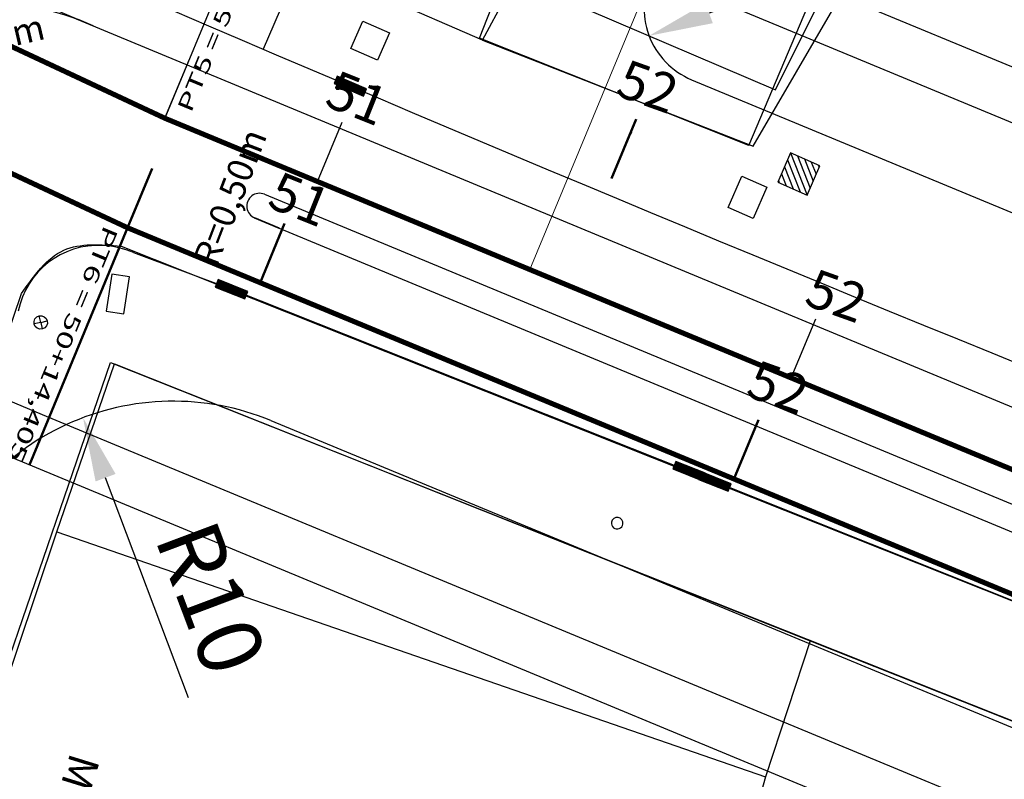
# Model space of a CAD drawing. Units: metres. Extents: x 0 to 182183, y 0 to 1682046.
# Drawn here: x 181233 to 181272, y 1680665 to 1680695 of the extents above; entities that cross this region are included whole.
import ezdxf
from ezdxf.enums import TextEntityAlignment as Align

# ---------------------------------------------------------------- set-up
doc = ezdxf.new("R2010")
doc.units = ezdxf.units.M
doc.header["$LTSCALE"] = 5
doc.header["$PDMODE"] = 2
doc.header["$PDSIZE"] = -0.5
for name, pattern in [('$RECOVER_040902150736-0', [0]), ('ACAD_ISO03W100', [30, 12, -18]), ('CENTER', [2, 1.25, -0.25, 0.25, -0.25]), ('CONTINUO', [0]), ('DASHDOT', [1, 0.5, -0.25, 0, -0.25]), ('DASHDOT2', [0.5, 0.25, -0.125, 0, -0.125])]:
    doc.linetypes.add(name, pattern=pattern)
for name, color, linetype in [('CERCA', 8, 'Continuous'), ('EPT CASA', 3, 'Continuous'), ('EPT OCULTO', 7, 'Continuous'), ('MEIO-FIO', 1, 'Continuous'), ('P-COTAS', 2, 'Continuous'), ('pv', 110, 'Continuous'), ('REDEPROJ', 4, 'Continuous'), ('Registro', 252, 'Continuous'), ('STE MF', 2, 'Continuous'), ('TG', 7, 'CONTINUO')]:
    doc.layers.add(name, color=color, linetype=linetype)
for name, color, linetype, lineweight in [('EPT CASA_OUTROS', 253, 'Continuous', 9), ('EPT Eixo', 1, 'DASHDOT2', 50), ('EPT Grade', 1, '$RECOVER_040902150736-0', 30), ('EPT meio-fio exist', 130, 'Continuous', 30), ('EPT MF', 5, 'CENTER', 35), ('EPT texto', 7, 'Continuous', 9), ('EPT-Alinhamento_Etapa1', 30, 'Continuous', 30), ('EPT-Alinhamento_Etapa2', 30, 'DASHDOT', 30), ('EPT-Eixo LE', 1, 'Continuous', 50), ('EPT_TEXTO EIXO', 5, 'Continuous', 25)]:
    doc.layers.add(name, color=color, linetype=linetype, lineweight=lineweight)
doc.layers.get('0').freeze()
doc.styles.add('DIMTEXT', font='dim.shx', dxfattribs={"width": 0.75})
doc.styles.add('SIMPLEX', font='simplex', dxfattribs={"height": 0.2})
doc.styles.add('texto', font='ARIAL.TTF')
doc.dimstyles.new('ISO-25', dxfattribs={"dimtxt": 2.5, "dimasz": 2.5, "dimexe": 1.25, "dimexo": 0.625, "dimtad": 1, "dimtxsty": 'Standard', "dimcen": 2.5, "dimadec": 0, "dimazin": 0, "dimtfac": 1, "dimtmove": 0, "dimatfit": 3, "dimfxl": 0, "dimarcsym": 0})

# ---------------------------------------------------------------- blocks, each defined once
blk = doc.blocks.new('*X112')
at = {"color": 0}
for p, q in [((0, 0), (1.868, 1.868)), ((0, 0.442), (1.426, 1.868)), ((0, 0.884), (0.984, 1.868)), ((0, 1.326), (0.542, 1.868)), ((0, 1.768), (0.1, 1.868)), ((0.442, 0), (1.868, 1.426)), ((0.884, 0), (1.868, 0.984)), ((1.326, 0), (1.868, 0.542)), ((1.768, 0), (1.868, 0.1))]:
    blk.add_line(p, q, dxfattribs=at)
blk = doc.blocks.new('*D153')
at = {"layer": 'Defpoints', "color": 0}
for p in [(181235.799, 1680679.263), (181239.322, 1680669.904)]:
    blk.add_point(p, dxfattribs=at)
at = {"layer": 'EPT OCULTO', "color": 0, "lineweight": -2}
blk.add_line((181239.909, 1680668.344), (181236.679, 1680676.923), dxfattribs=at)
at = {"layer": 'EPT OCULTO', "color": 0}
blk.add_solid([(181237.069, 1680677.07), (181236.289, 1680676.776), (181235.799, 1680679.263)], dxfattribs=at)
at = {"layer": 'EPT OCULTO', "color": 0, "insert": (181240.489, 1680672.124), "char_height": 2.5, "attachment_point": 5, "rotation": 290.6292}
blk.add_mtext('R10', dxfattribs=at)
blk = doc.blocks.new('*D183')
at = {"layer": 'Defpoints', "color": 0}
for p in [(181260.681, 1680695.206), (181257.874, 1680694.147)]:
    blk.add_point(p, dxfattribs=at)
at = {"layer": 'EPT OCULTO', "color": 0, "lineweight": -2}
blk.add_line((181267.621, 1680697.822), (181260.214, 1680695.029), dxfattribs=at)
at = {"layer": 'EPT OCULTO', "color": 0}
blk.add_solid([(181260.067, 1680695.419), (181260.361, 1680694.639), (181257.874, 1680694.147)], dxfattribs=at)
at = {"layer": 'EPT OCULTO', "color": 0, "insert": (181264.426, 1680698.621), "char_height": 2.5, "attachment_point": 5, "rotation": 20.6579}
blk.add_mtext('R3', dxfattribs=at)
blk = doc.blocks.new('*D241')
at = {"layer": 'Defpoints', "color": 0}
for p in [(181235.799, 1680679.263), (181239.322, 1680669.904)]:
    blk.add_point(p, dxfattribs=at)
at = {"layer": 'EPT OCULTO', "color": 0, "lineweight": -2}
blk.add_line((181239.909, 1680668.344), (181236.679, 1680676.923), dxfattribs=at)
at = {"layer": 'EPT OCULTO', "color": 0}
blk.add_solid([(181237.069, 1680677.07), (181236.289, 1680676.776), (181235.799, 1680679.263)], dxfattribs=at)
at = {"layer": 'EPT OCULTO', "color": 0, "insert": (181240.489, 1680672.124), "char_height": 2.5, "attachment_point": 5, "rotation": 290.6292}
blk.add_mtext('R10', dxfattribs=at)
blk = doc.blocks.new('*D271')
at = {"layer": 'Defpoints', "color": 0}
for p in [(181260.681, 1680695.206), (181257.874, 1680694.147)]:
    blk.add_point(p, dxfattribs=at)
at = {"layer": 'EPT OCULTO', "color": 0, "lineweight": -2}
blk.add_line((181267.621, 1680697.822), (181260.214, 1680695.029), dxfattribs=at)
at = {"layer": 'EPT OCULTO', "color": 0}
blk.add_solid([(181260.067, 1680695.419), (181260.361, 1680694.639), (181257.874, 1680694.147)], dxfattribs=at)
at = {"layer": 'EPT OCULTO', "color": 0, "insert": (181264.426, 1680698.621), "char_height": 2.5, "attachment_point": 5, "rotation": 20.6579}
blk.add_mtext('R3', dxfattribs=at)

msp = doc.modelspace()

# ---------------------------------------------------------------- linework, layer by layer
at = {"layer": 'CERCA'}
for p, q in [((181251.26707, 1680694.06017), (181260.16932, 1680717.0213)), ((181261.77007, 1680689.86717), (181271.3378, 1680712.55951)), ((181261.77007, 1680689.86717), (181251.26707, 1680694.06017)), ((181222.2199, 1680638.72926), (181236.87307, 1680681.41317)), ((181236.87307, 1680681.41317), (181264.03507, 1680670.63517)), ((181264.03507, 1680670.63517), (181280.61807, 1680664.02317))]:
    msp.add_line(p, q, dxfattribs=at)
at = {"layer": 'EPT CASA'}
for p, q in [((181262.80553, 1680692.03713, -1.8676), (181266.993, 1680700.44664, -2.65196)), ((181262.80553, 1680692.03713, -1.8676), (181266.993, 1680700.44664, -2.65196)), ((181262.80553, 1680692.03713, -1.8676), (181266.993, 1680700.44664, -2.65196)), ((181262.80553, 1680692.03713, -1.8676), (181266.993, 1680700.44664, -2.65196)), ((181262.80553, 1680692.03713, -1.8676), (181266.993, 1680700.44664, -2.65196)), ((181262.80553, 1680692.03713, -1.8676), (181266.993, 1680700.44664, -2.65196)), ((181261.92919, 1680689.84381, -2.53891), (181266.33511, 1680697.40891, -2.34482)), ((181261.92919, 1680689.84381, -2.53891), (181266.33511, 1680697.40891, -2.34482)), ((181261.92919, 1680689.84381, -2.53891), (181266.33511, 1680697.40891, -2.34482)), ((181261.92919, 1680689.84381, -2.53891), (181266.33511, 1680697.40891, -2.34482)), ((181261.92919, 1680689.84381, -2.53891), (181266.33511, 1680697.40891, -2.34482)), ((181261.92919, 1680689.84381, -2.53891), (181266.33511, 1680697.40891, -2.34482)), ((181251.37753, 1680693.98348, -2.45087), (181244.51971, 1680696.96097, -2.70498)), ((181251.37753, 1680693.98348, -2.45087), (181244.51971, 1680696.96097, -2.70498)), ((181251.37753, 1680693.98348, -2.45087), (181244.51971, 1680696.96097, -2.70498)), ((181251.37753, 1680693.98348, -2.45087), (181244.51971, 1680696.96097, -2.70498)), ((181251.37753, 1680693.98348, -2.45087), (181244.51971, 1680696.96097, -2.70498)), ((181251.37753, 1680693.98348, -2.45087), (181244.51971, 1680696.96097, -2.70498)), ((181251.37753, 1680693.98348, -2.45087), (181252.66279, 1680696.37759, -1.71152)), ((181251.37753, 1680693.98348, -2.45087), (181252.66279, 1680696.37759, -1.71152)), ((181251.37753, 1680693.98348, -2.45087), (181252.66279, 1680696.37759, -1.71152)), ((181251.37753, 1680693.98348, -2.45087), (181252.66279, 1680696.37759, -1.71152)), ((181251.37753, 1680693.98348, -2.45087), (181252.66279, 1680696.37759, -1.71152)), ((181251.37753, 1680693.98348, -2.45087), (181252.66279, 1680696.37759, -1.71152)), ((181252.66279, 1680696.37759, -1.71152), (181262.80553, 1680692.03713, -1.8676)), ((181252.66279, 1680696.37759, -1.71152), (181262.80553, 1680692.03713, -1.8676)), ((181252.66279, 1680696.37759, -1.71152), (181262.80553, 1680692.03713, -1.8676)), ((181252.66279, 1680696.37759, -1.71152), (181262.80553, 1680692.03713, -1.8676)), ((181252.66279, 1680696.37759, -1.71152), (181262.80553, 1680692.03713, -1.8676)), ((181252.66279, 1680696.37759, -1.71152), (181262.80553, 1680692.03713, -1.8676)), ((181251.37753, 1680693.98348, -2.45087), (181261.92919, 1680689.84381, -2.53891)), ((181251.37753, 1680693.98348, -2.45087), (181261.92919, 1680689.84381, -2.53891)), ((181251.37753, 1680693.98348, -2.45087), (181261.92919, 1680689.84381, -2.53891)), ((181251.37753, 1680693.98348, -2.45087), (181261.92919, 1680689.84381, -2.53891)), ((181251.37753, 1680693.98348, -2.45087), (181261.92919, 1680689.84381, -2.53891)), ((181251.37753, 1680693.98348, -2.45087), (181261.92919, 1680689.84381, -2.53891)), ((181227.50053, 1680653.15771, -2.71199), (181234.77621, 1680674.81101, -2.54391)), ((181227.50053, 1680653.15771, -2.71199), (181234.77621, 1680674.81101, -2.54391)), ((181227.50053, 1680653.15771, -2.71199), (181234.77621, 1680674.81101, -2.54391)), ((181227.50053, 1680653.15771, -2.71199), (181234.77621, 1680674.81101, -2.54391)), ((181227.50053, 1680653.15771, -2.71199), (181234.77621, 1680674.81101, -2.54391)), ((181227.50053, 1680653.15771, -2.71199), (181234.77621, 1680674.81101, -2.54391)), ((181234.77621, 1680674.81101, -2.54391), (181262.41595, 1680665.267, -2.3048)), ((181234.77621, 1680674.81101, -2.54391), (181262.41595, 1680665.267, -2.3048)), ((181234.77621, 1680674.81101, -2.54391), (181262.41595, 1680665.267, -2.3048)), ((181234.77621, 1680674.81101, -2.54391), (181262.41595, 1680665.267, -2.3048)), ((181234.77621, 1680674.81101, -2.54391), (181262.41595, 1680665.267, -2.3048)), ((181234.77621, 1680674.81101, -2.54391), (181262.41595, 1680665.267, -2.3048)), ((181262.41595, 1680665.267, -2.3048), (181259.25604, 1680654.25988, -13.42094)), ((181262.41595, 1680665.267, -2.3048), (181259.25604, 1680654.25988, -13.42094)), ((181262.41595, 1680665.267, -2.3048), (181259.25604, 1680654.25988, -13.42094)), ((181262.41595, 1680665.267, -2.3048), (181259.25604, 1680654.25988, -13.42094)), ((181262.41595, 1680665.267, -2.3048), (181259.25604, 1680654.25988, -13.42094)), ((181262.41595, 1680665.267, -2.3048), (181259.25604, 1680654.25988, -13.42094))]:
    msp.add_line(p, q, dxfattribs=at)
at = {"layer": 'EPT CASA_OUTROS'}
msp.add_line((181258.01533, 1680696.58116), (181253.23007, 1680685.03337), dxfattribs=at)
msp.add_line((181258.01533, 1680696.58116), (181253.23007, 1680685.03337), dxfattribs=at)
at = {"layer": 'EPT Eixo', "ltscale": 400, "const_width": 0.2}
for points in [[(181094.35421, 1680793.30519, 0.11200236), (181238.99598, 1680690.9318)], [(181094.35421, 1680793.30519, 0.11200236), (181238.99598, 1680690.9318)], [(181090.81819, 1680790.50855, 0.11200215), (181237.53633, 1680686.6656)], [(181090.81819, 1680790.50855, 0.11200215), (181237.53633, 1680686.6656)]]:
    msp.add_lwpolyline(points, format="xyb", dxfattribs=at)
for points in [[(181238.99598, 1680690.9318), (181358.16755, 1680641.54853)], [(181238.99598, 1680690.9318), (181358.16755, 1680641.54853)], [(181237.53633, 1680686.6656), (181355.82875, 1680637.68817)], [(181237.53633, 1680686.6656), (181355.82875, 1680637.68817)]]:
    msp.add_lwpolyline(points, dxfattribs=at)
at = {"layer": 'EPT Eixo'}
msp.add_polyline3d([(181256.41497, 1680688.58467, 0), (181257.37203, 1680690.89422, 0)], dxfattribs=at)
msp.add_polyline3d([(181256.41497, 1680688.58467, 0), (181257.37203, 1680690.89422, 0)], dxfattribs=at)
at = {"layer": 'EPT Eixo', "linetype": 'CONTINUO'}
for points in [[(181237.53637, 1680686.66557, 0), (181238.49343, 1680688.97512, 0)], [(181237.53637, 1680686.66557, 0), (181238.49343, 1680688.97512, 0)], [(181242.70507, 1680684.52367, 0), (181243.66213, 1680686.83322, 0)], [(181242.70507, 1680684.52367, 0), (181243.66213, 1680686.83322, 0)], [(181237.53633, 1680686.6656, 0), (181233.70812, 1680677.42738, 0)], [(181237.53633, 1680686.6656, 0), (181233.70812, 1680677.42738, 0)], [(181261.18157, 1680676.86727, 0), (181262.13863, 1680679.17682, 0)], [(181261.18157, 1680676.86727, 0), (181262.13863, 1680679.17682, 0)]]:
    msp.add_polyline3d(points, dxfattribs=at)
at = {"layer": 'EPT Grade'}
for p, q in [((181234.77621, 1680674.81101, -2.54391), (181237.02447, 1680681.36652, -2.54391)), ((181234.77621, 1680674.81101, -2.54391), (181237.02447, 1680681.36652, -2.54391)), ((181237.02447, 1680681.36652, -2.54391), (181264.15506, 1680670.56948, -2.732)), ((181237.02447, 1680681.36652, -2.54391), (181264.15506, 1680670.56948, -2.732)), ((181264.15506, 1680670.56948, -2.732), (181262.41595, 1680665.267, -2.3048)), ((181264.15506, 1680670.56948, -2.732), (181262.41595, 1680665.267, -2.3048)), ((181264.15506, 1680670.56948, -2.732), (181280.74715, 1680663.96758, -2.58393)), ((181264.15506, 1680670.56948, -2.732), (181280.74715, 1680663.96758, -2.58393))]:
    msp.add_line(p, q, dxfattribs=at)
at = {"layer": 'EPT meio-fio exist'}
for p, q in [((181250.83219, 1680712.25085, -3.28725), (181242.82982, 1680693.62674, -3.28725)), ((181250.83219, 1680712.25085, -3.28725), (181242.82982, 1680693.62674, -3.28725)), ((181237.77242, 1680685.70249, -3.06815), (181241.59102, 1680684.26997, -3.03814)), ((181237.77242, 1680685.70249, -3.06815), (181241.59102, 1680684.26997, -3.03814)), ((181241.59102, 1680684.26997, -3.03814), (181259.44209, 1680677.17987, -3.04814)), ((181241.59102, 1680684.26997, -3.03814), (181259.44209, 1680677.17987, -3.04814)), ((181259.44209, 1680677.17987, -3.04814), (181260.44335, 1680676.77337, -3.03113)), ((181259.44209, 1680677.17987, -3.04814), (181260.44335, 1680676.77337, -3.03113)), ((181260.44335, 1680676.77337, -3.03113), (181293.49204, 1680663.56382, -2.62695)), ((181260.44335, 1680676.77337, -3.03113), (181293.49204, 1680663.56382, -2.62695))]:
    msp.add_line(p, q, dxfattribs=at)
for centre, radius, start, end in [((181970.86245, 1682400.46189, -3.28725), 1855.61789, 246.38342117, 249.22799248), ((181970.86245, 1682400.46189, -3.28725), 1855.61789, 246.38342117, 249.22799248), ((181236.38984, 1680682.79956, -3.06815), 3.17752, 86.686281, 168.854653), ((181236.38984, 1680682.79956, -3.06815), 3.17752, 86.686281, 168.854653), ((181236.3548, 1680682.1944, -3.06815), 3.78369, 67.996351, 86.686281), ((181236.3548, 1680682.1944, -3.06815), 3.78369, 67.996351, 86.686281)]:
    msp.add_arc(centre, radius, start, end, dxfattribs=at)
at = {"layer": 'EPT MF', "ltscale": 30}
msp.add_line((181242.49196, 1680687.04758), (181243.44598, 1680686.65225), dxfattribs=at)
msp.add_line((181242.49196, 1680687.04758), (181243.44598, 1680686.65225), dxfattribs=at)
at = {"layer": 'EPT-Alinhamento_Etapa1'}
for points in [[(181243.78082, 1680702.47977), (181359.15012, 1680654.67211), (181364.7201, 1680652.36397)], [(181243.78082, 1680702.47977), (181359.15012, 1680654.67211), (181364.7201, 1680652.36397)], [(181234.21029, 1680679.38421), (181349.57959, 1680631.57654), (181351.61501, 1680630.73309)], [(181234.21029, 1680679.38421), (181349.57959, 1680631.57654), (181351.61501, 1680630.73309)]]:
    msp.add_lwpolyline(points, dxfattribs=at)
msp.add_arc((181392.31578, 1681060.92274), 413, 221.9289538, 247.4915362, dxfattribs=at)
msp.add_arc((181392.31578, 1681060.92274), 413, 221.9289538, 247.4915362, dxfattribs=at)
at = {"layer": 'EPT-Alinhamento_Etapa2', "ltscale": 103}
for points in [[(181244.54646, 1680704.32741), (181359.91576, 1680656.51975), (181365.76851, 1680654.09444)], [(181244.54646, 1680704.32741), (181359.91576, 1680656.51975), (181365.76851, 1680654.09444)], [(181233.44465, 1680677.53656), (181348.81395, 1680629.7289), (181350.5666, 1680629.00262)], [(181233.44465, 1680677.53656), (181348.81395, 1680629.7289), (181350.5666, 1680629.00262)]]:
    msp.add_lwpolyline(points, dxfattribs=at)
msp.add_arc((181392.31578, 1681060.92274), 415, 221.9289538, 247.4915362, dxfattribs=at)
msp.add_arc((181392.31578, 1681060.92274), 415, 221.9289538, 247.4915362, dxfattribs=at)
at = {"layer": 'EPT-Eixo LE', "linetype": 'CONTINUO'}
msp.add_polyline3d([(181256.41497, 1680688.58465, 0), (181257.37202, 1680690.8942, 0)], dxfattribs=at)
msp.add_polyline3d([(181256.41497, 1680688.58465, 0), (181257.37202, 1680690.8942, 0)], dxfattribs=at)
at = {"layer": 'MEIO-FIO'}
for p, q in [((181237.28407, 1680685.95217), (181272.20607, 1680672.06217)), ((181218.45142, 1680640.35388), (181233.40307, 1680684.10817))]:
    msp.add_line(p, q, dxfattribs=at)
msp.add_spline([(181233.40307, 1680684.10817), (181235.05207, 1680685.78817), (181237.28407, 1680685.95217)], degree=3, dxfattribs=at)
at = {"layer": 'pv'}
for p, q in [((181246.24799, 1680693.65135, -2.76301), (181246.71332, 1680694.71562, -2.76301)), ((181246.24799, 1680693.65135, -2.76301), (181246.71332, 1680694.71562, -2.76301)), ((181246.71332, 1680694.71562, -2.76301), (181247.74614, 1680694.26404, -2.76301)), ((181246.71332, 1680694.71562, -2.76301), (181247.74614, 1680694.26404, -2.76301)), ((181247.74614, 1680694.26404, -2.76301), (181247.28081, 1680693.19976, -2.76301)), ((181247.74614, 1680694.26404, -2.76301), (181247.28081, 1680693.19976, -2.76301)), ((181247.28081, 1680693.19976, -2.76301), (181246.24799, 1680693.65135, -2.76301)), ((181247.28081, 1680693.19976, -2.76301), (181246.24799, 1680693.65135, -2.76301)), ((181260.95561, 1680687.45325, -2.72499), (181261.49094, 1680688.67759, -2.72499)), ((181260.95561, 1680687.45325, -2.72499), (181261.49094, 1680688.67759, -2.72499)), ((181261.49094, 1680688.67759, -2.72499), (181262.47044, 1680688.24932, -2.72499)), ((181261.49094, 1680688.67759, -2.72499), (181262.47044, 1680688.24932, -2.72499)), ((181262.47044, 1680688.24932, -2.72499), (181261.93511, 1680687.02498, -2.72499)), ((181262.47044, 1680688.24932, -2.72499), (181261.93511, 1680687.02498, -2.72499)), ((181261.93511, 1680687.02498, -2.72499), (181260.95561, 1680687.45325, -2.72499)), ((181261.93511, 1680687.02498, -2.72499), (181260.95561, 1680687.45325, -2.72499)), ((181236.9229, 1680684.85567, -2.70699), (181236.70149, 1680683.41106, -2.70699)), ((181236.9229, 1680684.85567, -2.70699), (181236.70149, 1680683.41106, -2.70699)), ((181237.61504, 1680684.74959, -2.70699), (181236.9229, 1680684.85567, -2.70699)), ((181237.61504, 1680684.74959, -2.70699), (181236.9229, 1680684.85567, -2.70699)), ((181237.39363, 1680683.30498, -2.70699), (181237.61504, 1680684.74959, -2.70699)), ((181237.39363, 1680683.30498, -2.70699), (181237.61504, 1680684.74959, -2.70699)), ((181236.70149, 1680683.41106, -2.70699), (181237.39363, 1680683.30498, -2.70699)), ((181236.70149, 1680683.41106, -2.70699), (181237.39363, 1680683.30498, -2.70699))]:
    msp.add_line(p, q, dxfattribs=at)
at = {"layer": 'REDEPROJ'}
msp.add_line((181263.71251, 1680688.76204, -2.54891), (181263.71244, 1680688.76195, -2.54891), dxfattribs=at)
msp.add_line((181263.71251, 1680688.76204, -2.54891), (181263.71244, 1680688.76195, -2.54891), dxfattribs=at)
at = {"layer": 'REDEPROJ', "const_width": 0.31142}
for points, elevation in [([(181246.79647, 1680691.93642), (181245.65239, 1680692.42917)], -3.13618), ([(181246.79647, 1680691.93642), (181245.65239, 1680692.42917)], -3.13618), ([(181241.01217, 1680684.49987), (181242.16987, 1680684.04006)], -3.03814), ([(181241.01217, 1680684.49987), (181242.16987, 1680684.04006)], -3.03814), ([(181260.02094, 1680676.94996), (181258.86324, 1680677.40977)], -3.04814), ([(181260.02094, 1680676.94996), (181258.86324, 1680677.40977)], -3.04814), ([(181261.02211, 1680676.54323), (181259.86459, 1680677.00351)], -3.03113), ([(181261.02211, 1680676.54323), (181259.86459, 1680677.00351)], -3.03113)]:
    msp.add_lwpolyline(points, dxfattribs=dict(at, elevation=elevation))
at = {"layer": 'REDEPROJ'}
for points, elevation in [([(181245.5908, 1680692.28616), (181246.73487, 1680691.79341), (181246.85806, 1680692.07943), (181245.71398, 1680692.57218)], -3.13618), ([(181245.5908, 1680692.28616), (181246.73487, 1680691.79341), (181246.85806, 1680692.07943), (181245.71398, 1680692.57218)], -3.13618), ([(181264.03363, 1680687.9418), (181264.53266, 1680689.08315), (181263.39132, 1680689.58219), (181262.89228, 1680688.44084)], -2.54891), ([(181264.03363, 1680687.9418), (181264.53266, 1680689.08315), (181263.39132, 1680689.58219), (181262.89228, 1680688.44084)], -2.54891), ([(181242.22735, 1680684.18477), (181241.06964, 1680684.64459), (181240.95469, 1680684.35516), (181242.11239, 1680683.89534)], -3.03814), ([(181242.22735, 1680684.18477), (181241.06964, 1680684.64459), (181240.95469, 1680684.35516), (181242.11239, 1680683.89534)], -3.03814), ([(181258.80576, 1680677.26506), (181259.96347, 1680676.80524), (181260.07842, 1680677.09467), (181258.92072, 1680677.55449)], -3.04814), ([(181258.80576, 1680677.26506), (181259.96347, 1680676.80524), (181260.07842, 1680677.09467), (181258.92072, 1680677.55449)], -3.04814), ([(181259.80706, 1680676.85882), (181260.96457, 1680676.39854), (181261.07965, 1680676.68792), (181259.92213, 1680677.1482)], -3.03113), ([(181259.80706, 1680676.85882), (181260.96457, 1680676.39854), (181261.07965, 1680676.68792), (181259.92213, 1680677.1482)], -3.03113)]:
    msp.add_lwpolyline(points, close=True, dxfattribs=dict(at, elevation=elevation))
for start_param, end_param in [(5.34570512, 8.48729777), (5.34570512, 8.48729777), (2.20411246, 5.34570512), (2.20411246, 5.34570512)]:
    msp.add_ellipse((181256.62989, 1680675.15076, -2.63795), major_axis=(0.15917, 0.15917), ratio=1, start_param=start_param, end_param=end_param, dxfattribs=at)
at = {"layer": 'Registro'}
for q in [(181233.89566, 1680682.91812, -2.35782), (181233.89566, 1680682.91812, -2.35782), (181234.09195, 1680683.22864, -2.35782), (181234.09195, 1680683.22864, -2.35782), (181234.40247, 1680683.03235, -2.35782), (181234.40247, 1680683.03235, -2.35782), (181234.20618, 1680682.72183, -2.35782), (181234.20618, 1680682.72183, -2.35782)]:
    msp.add_line((181234.14906, 1680682.97524, -2.37183), q, dxfattribs=at)
msp.add_ellipse((181234.14906, 1680682.97524, -2.37183), major_axis=(0.18563, 0.18563), ratio=1, start_param=5.34570512, end_param=11.62889042, dxfattribs=at)
msp.add_ellipse((181234.14906, 1680682.97524, -2.37183), major_axis=(0.18563, 0.18563), ratio=1, start_param=5.34570512, end_param=11.62889042, dxfattribs=at)
at = {"layer": 'STE MF', "linetype": 'ACAD_ISO03W100', "ltscale": 10}
msp.add_lwpolyline([(181235.37372, 1680694.86837), (181355.2262, 1680645.20293), (181359.34701, 1680643.49531)], dxfattribs=at)
msp.add_lwpolyline([(181235.37372, 1680694.86837), (181355.2262, 1680645.20293), (181359.34701, 1680643.49531)], dxfattribs=at)
at = {"layer": 'STE MF', "color": 2}
for points in [[(181259.53302, 1680692.43425), (181283.81051, 1680682.37395)], [(181259.53302, 1680692.43425), (181283.81051, 1680682.37395)], [(181243.12906, 1680679.15072), (181350.82376, 1680634.57897), (181353.31867, 1680633.54511)], [(181243.12906, 1680679.15072), (181350.82376, 1680634.57897), (181353.31867, 1680633.54511)]]:
    msp.add_lwpolyline(points, dxfattribs=at)
at = {"layer": 'STE MF', "ltscale": 30}
for points in [[(181242.87479, 1680687.97141), (181353.88633, 1680641.96955), (181356.96702, 1680640.69295)], [(181242.87479, 1680687.97141), (181353.88633, 1680641.96955), (181356.96702, 1680640.69295)], [(181243.44598, 1680686.65225), (181353.5035, 1680641.04572), (181356.5842, 1680639.76912)], [(181243.44598, 1680686.65225), (181353.5035, 1680641.04572), (181356.5842, 1680639.76912)]]:
    msp.add_lwpolyline(points, dxfattribs=at)
at = {"layer": 'STE MF', "color": 2}
for centre, radius, start, end in [((181391.74673, 1681063.05285), 400, 226.503657, 247.1143447), ((181391.74673, 1681063.05285), 400, 226.503657, 247.1143447), ((181260.68146, 1680695.20573), 3, 152.711274, 247.492136), ((181260.68146, 1680695.20573), 3, 152.711274, 247.492136), ((181232.60936, 1680686.83044), 8.5, 65.090792, 126.620375), ((181232.60936, 1680686.83044), 8.5, 65.090792, 126.620375), ((181239.32169, 1680669.90389), 10, 67.620649, 161.641377), ((181239.32169, 1680669.90389), 10, 67.620649, 161.641377)]:
    msp.add_arc(centre, radius, start, end, dxfattribs=at)
at = {"layer": 'STE MF', "ltscale": 30}
msp.add_arc((181242.68338, 1680687.5095), 0.5, 67.489739, 247.491466, dxfattribs=at)
msp.add_arc((181242.68338, 1680687.5095), 0.5, 67.489739, 247.491466, dxfattribs=at)
at = {"layer": 'TG', "color": 6, "linetype": 'CONTINUO'}
msp.add_polyline3d([(181239.00364, 1680690.95028, 0), (181242.83185, 1680700.1885, 0)], dxfattribs=at)
msp.add_polyline3d([(181239.00364, 1680690.95028, 0), (181242.83185, 1680700.1885, 0)], dxfattribs=at)
at = {"layer": 'TG', "color": 3, "linetype": 'CONTINUO'}
for points in [[(181238.99598, 1680690.9318, 0), (181239.95304, 1680693.24136, 0)], [(181238.99598, 1680690.9318, 0), (181239.95304, 1680693.24136, 0)], [(181244.94263, 1680688.46758, 0), (181245.89968, 1680690.77714, 0)], [(181244.94263, 1680688.46758, 0), (181245.89968, 1680690.77714, 0)], [(181263.41908, 1680680.81116, 0), (181264.37613, 1680683.12072, 0)], [(181263.41908, 1680680.81116, 0), (181264.37613, 1680683.12072, 0)]]:
    msp.add_polyline3d(points, dxfattribs=at)

# ---------------------------------------------------------------- block references
at = {"layer": 'REDEPROJ', "yscale": 0.6669750895816833, "zscale": 0.6669750896386804, "rotation": 246.383421178691}
for xscale in [0.6669750896471528, 0.6669750896471529]:
    msp.add_blockref('*X112', (181263.39132, 1680689.58219, -2.54891), dxfattribs=dict(at, xscale=xscale))

# ---------------------------------------------------------------- texts
at = {"layer": 'EPT Eixo', "style": 'SIMPLEX', "width": 1.195782}
msp.add_text('PT6 = 50+14,405', height=0.6, rotation=247.491455, dxfattribs=at).set_placement((181236.63443, 1680686.79877), (181232.85455, 1680677.67718), align=Align.FIT)
msp.add_text('PT6 = 50+14,405', height=0.6, rotation=247.491455, dxfattribs=at).set_placement((181236.63443, 1680686.79877), (181232.85455, 1680677.67718), align=Align.FIT)
at = {"layer": 'EPT texto', "style": 'texto'}
msp.add_text('Mustad', height=1.2, rotation=252.811096, dxfattribs=at).set_placement((181234.48477, 1680663.55163, -13.42094), align=Align.CENTER)
msp.add_text('Mustad', height=1.2, rotation=252.811096, dxfattribs=at).set_placement((181234.48477, 1680663.55163, -13.42094), align=Align.CENTER)
at = {"layer": 'EPT_TEXTO EIXO', "char_height": 1.5, "attachment_point": 1, "style": 'texto'}
for s, insert, rotation in [('52', (181257.01829, 1680693.2608), 340.321956), ('52', (181257.01829, 1680693.2608), 340.321956), ('51', (181245.71363, 1680692.83864), 338.291309), ('51', (181245.71363, 1680692.83864), 338.291309), ('51', (181243.47608, 1680688.89472), 338.291309), ('51', (181243.47608, 1680688.89472), 338.291309), ('52', (181264.36812, 1680685.10158), 340.321956), ('52', (181264.36812, 1680685.10158), 340.321956), ('52', (181262.09851, 1680681.5395), 340.321956), ('52', (181262.09851, 1680681.5395), 340.321956)]:
    msp.add_mtext(s, dxfattribs=dict(at, insert=insert, rotation=rotation))
at = {"layer": 'P-COTAS', "char_height": 1, "attachment_point": 5, "style": 'DIMTEXT'}
for s, insert, rotation in [('R=8,50m', (181231.5999, 1680693.77175), 13.003358), ('R=8,50m', (181231.5999, 1680693.77175), 13.003358), ('R=0,50m', (181241.65222, 1680687.80935), 69.030758), ('R=0,50m', (181241.65222, 1680687.80935), 69.030758)]:
    msp.add_mtext(s, dxfattribs=dict(at, insert=insert, rotation=rotation))
at = {"layer": 'TG', "color": 7, "style": 'SIMPLEX', "width": 1.168473}
msp.add_text('PT5 = 50+13,563', height=0.6, rotation=67.491469, dxfattribs=at).set_placement((181240.00847, 1680691.11309), (181243.70203, 1680700.02636), align=Align.FIT)
msp.add_text('PT5 = 50+13,563', height=0.6, rotation=67.491469, dxfattribs=at).set_placement((181240.00847, 1680691.11309), (181243.70203, 1680700.02636), align=Align.FIT)

# ---------------------------------------------------------------- dimensions: what is measured, and where the dimension line sits
at = {"layer": 'EPT OCULTO'}
for center, mpoint, picture, middle in [((181260.68146, 1680695.20573), (181257.87435, 1680694.14737), '*D183', (181265.08706, 1680696.86677)), ((181260.68146, 1680695.20573), (181257.87435, 1680694.14737), '*D271', (181265.08706, 1680696.86677)), ((181239.32169, 1680669.90389), (181235.7985, 1680679.26269), '*D153', (181238.73449, 1680671.46369)), ((181239.32169, 1680669.90389), (181235.7985, 1680679.26269), '*D241', (181238.73449, 1680671.46369))]:
    dim = msp.add_radius_dim(center=center, mpoint=mpoint, dimstyle='ISO-25', dxfattribs=at)
    dim.commit()
    dim.dimension.update_dxf_attribs({"geometry": picture, "text_midpoint": middle, "dimtype": 132})

doc.saveas('drawing.dxf')
